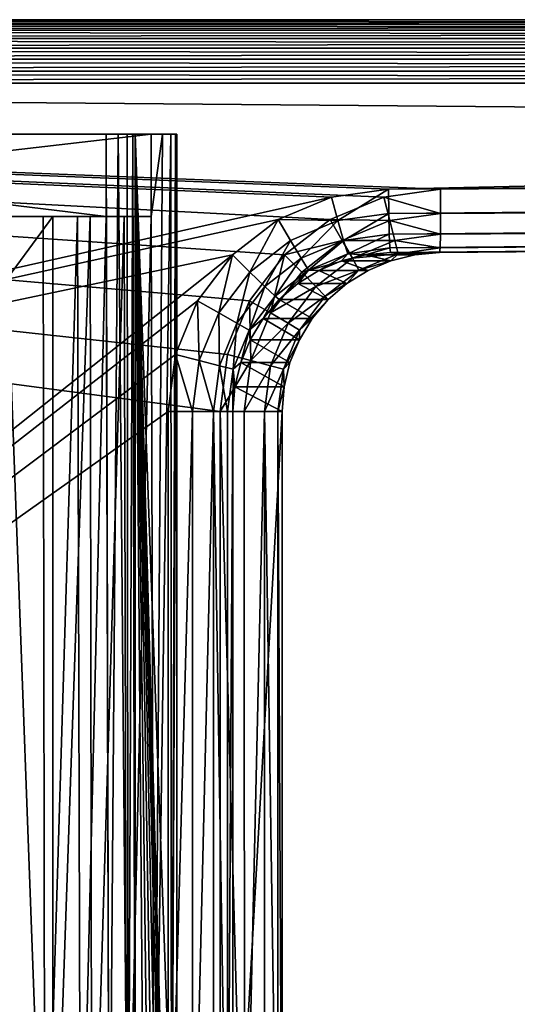
# Model space of a CAD drawing. Units: millimetres. Extents: x -30 to 180, y -7 to 173.
# Drawn here: x 17 to 25, y 157 to 173 of the extents above; entities that cross this region are included whole.
import ezdxf

# ---------------------------------------------------------------- set-up
doc = ezdxf.new("R2010")
doc.units = ezdxf.units.MM
doc.header["$LTSCALE"] = 65.185185
for name, color, linetype in [('109', 7, 'CONTINUOUS'), ('38', 7, 'CONTINUOUS'), ('39', 7, 'CONTINUOUS'), ('42', 7, 'CONTINUOUS'), ('43', 7, 'CONTINUOUS'), ('45', 7, 'CONTINUOUS'), ('55', 7, 'CONTINUOUS'), ('58', 7, 'CONTINUOUS'), ('59', 7, 'CONTINUOUS'), ('60', 7, 'CONTINUOUS'), ('64', 7, 'CONTINUOUS'), ('65', 7, 'CONTINUOUS'), ('66', 7, 'CONTINUOUS'), ('67', 7, 'CONTINUOUS'), ('71', 7, 'CONTINUOUS'), ('80', 7, 'CONTINUOUS'), ('81', 7, 'CONTINUOUS'), ('82', 7, 'CONTINUOUS'), ('83', 7, 'CONTINUOUS'), ('89', 7, 'CONTINUOUS'), ('90', 7, 'CONTINUOUS'), ('96', 7, 'CONTINUOUS')]:
    doc.layers.add(name, color=color, linetype=linetype)

msp = doc.modelspace()

# ---------------------------------------------------------------- linework, layer by layer
at = {"layer": '109', "color": 7, "linetype": 'Continuous'}
for points in [[(7.512, 170.9, -4.85), (7.502, 170.9, -4.854), (18.159, 170.9, -16.008), (7.512, 170.9, -4.85)], [(7.523, 170.9, -4.847), (7.512, 170.9, -4.85), (18.159, 170.9, -16.008), (7.523, 170.9, -4.847)], [(8.049, 170.9, -4.562), (7.523, 170.9, -4.847), (18.159, 170.9, -16.008), (8.049, 170.9, -4.562)], [(7.738, 170.9, 4.599), (18.872, 170.9, 15.264), (7.718, 170.9, 4.607), (7.738, 170.9, 4.599)], [(7.738, 170.9, 4.599), (8.25, 170.9, 4.29), (18.872, 170.9, 15.264), (7.738, 170.9, 4.599)], [(8.467, 170.9, -4.134), (8.049, 170.9, -4.562), (18.159, 170.9, -16.008), (8.467, 170.9, -4.134)], [(8.25, 170.9, 4.29), (8.649, 170.9, 3.844), (18.872, 170.9, 15.264), (8.25, 170.9, 4.29)], [(8.739, 170.9, -3.601), (8.467, 170.9, -4.134), (18.159, 170.9, -16.008), (8.739, 170.9, -3.601)], [(8.649, 170.9, 3.844), (8.897, 170.9, 3.299), (18.159, 170.9, -16.008), (8.649, 170.9, 3.844)], [(18.872, 170.9, 15.264), (8.649, 170.9, 3.844), (18.159, 170.9, -16.008), (18.872, 170.9, 15.264)], [(8.842, 170.9, -3.012), (8.739, 170.9, -3.601), (18.159, 170.9, -16.008), (8.842, 170.9, -3.012)], [(8.973, 170.9, 2.706), (8.842, 170.9, -3.012), (18.159, 170.9, -16.008), (8.973, 170.9, 2.706)], [(8.897, 170.9, 3.299), (8.973, 170.9, 2.706), (18.159, 170.9, -16.008), (8.897, 170.9, 3.299)], [(18.872, 170.9, 15.264), (18.159, 170.9, -16.008), (18.35, 170.9, -15.733), (18.872, 170.9, 15.264)], [(19.05, 170.9, 14.981), (18.872, 170.9, 15.264), (18.35, 170.9, -15.733), (19.05, 170.9, 14.981)], [(19.05, 170.9, 14.981), (18.35, 170.9, -15.733), (18.492, 170.9, -15.432), (19.05, 170.9, 14.981)], [(19.178, 170.9, 14.673), (19.05, 170.9, 14.981), (18.492, 170.9, -15.432), (19.178, 170.9, 14.673)], [(19.178, 170.9, 14.673), (18.492, 170.9, -15.432), (18.582, 170.9, -15.111), (19.178, 170.9, 14.673)], [(19.254, 170.9, 14.349), (19.178, 170.9, 14.673), (18.582, 170.9, -15.111), (19.254, 170.9, 14.349)], [(18.618, 170.9, -14.778), (19.254, 170.9, 14.349), (18.582, 170.9, -15.111), (18.618, 170.9, -14.778)], [(19.274, 170.9, 14.014), (19.254, 170.9, 14.349), (18.618, 170.9, -14.778), (19.274, 170.9, 14.014)]]:
    msp.add_3dface(points, dxfattribs=at)
at = {"layer": '38', "color": 7, "linetype": 'Continuous'}
for points in [[(-19.854, 171.7, -17.502), (98.115, 171.7, -20.191), (22.604, 170.032, -18.47), (-19.854, 171.7, -17.502)], [(-19.854, 160.579, -17.502), (-19.854, 171.7, -17.502), (21.711, 169.908, -18.449), (-19.854, 160.579, -17.502)], [(21.711, 169.908, -18.449), (-19.854, 171.7, -17.502), (22.604, 170.032, -18.47), (21.711, 169.908, -18.449)], [(22.604, 170.032, -18.47), (98.115, 171.7, -20.191), (98.115, 170.691, -20.191), (22.604, 170.032, -18.47)], [(20.87, 169.554, -18.43), (-19.854, 160.579, -17.502), (21.711, 169.908, -18.449), (20.87, 169.554, -18.43)], [(20.15, 168.996, -18.414), (-19.854, 160.579, -17.502), (20.87, 169.554, -18.43), (20.15, 168.996, -18.414)], [(-0.359, 152.7, -17.946), (-19.854, 160.579, -17.502), (20.15, 168.996, -18.414), (-0.359, 152.7, -17.946)], [(19.598, 168.271, -18.401), (-0.359, 152.7, -17.946), (20.15, 168.996, -18.414), (19.598, 168.271, -18.401)], [(19.252, 167.427, -18.393), (-0.359, 152.7, -17.946), (19.598, 168.271, -18.401), (19.252, 167.427, -18.393)], [(19.136, 166.532, -18.391), (-0.359, 152.7, -17.946), (19.252, 167.427, -18.393), (19.136, 166.532, -18.391)], [(19.136, 152.7, -18.391), (-0.359, 152.7, -17.946), (19.136, 166.532, -18.391), (19.136, 152.7, -18.391)]]:
    msp.add_3dface(points, dxfattribs=at)
at = {"layer": '39', "color": 7, "linetype": 'Continuous'}
for points in [[(98.936, 171.7, 15.8), (-19.034, 171.7, 18.489), (98.936, 170.691, 15.8), (98.936, 171.7, 15.8)], [(98.936, 170.691, 15.8), (-19.034, 171.7, 18.489), (23.425, 170.032, 17.521), (98.936, 170.691, 15.8)], [(23.425, 170.032, 17.521), (-19.034, 171.7, 18.489), (22.531, 169.908, 17.541), (23.425, 170.032, 17.521)], [(22.531, 169.908, 17.541), (-19.034, 171.7, 18.489), (21.69, 169.554, 17.56), (22.531, 169.908, 17.541)], [(21.69, 169.554, 17.56), (-19.034, 171.7, 18.489), (20.97, 168.996, 17.577), (21.69, 169.554, 17.56)], [(20.97, 168.996, 17.577), (-19.034, 171.7, 18.489), (20.419, 168.271, 17.589), (20.97, 168.996, 17.577)], [(20.419, 168.271, 17.589), (-19.034, 171.7, 18.489), (20.073, 167.427, 17.597), (20.419, 168.271, 17.589)], [(20.073, 167.427, 17.597), (-19.034, 171.7, 18.489), (19.956, 166.532, 17.6), (20.073, 167.427, 17.597)], [(19.956, 166.532, 17.6), (-19.034, 171.7, 18.489), (19.956, 152.7, 17.6), (19.956, 166.532, 17.6)], [(19.956, 152.7, 17.6), (-19.034, 171.7, 18.489), (0.461, 152.7, 18.044), (19.956, 152.7, 17.6)]]:
    msp.add_3dface(points, dxfattribs=at)
at = {"layer": '42', "color": 7, "linetype": 'Continuous'}
for points in [[(20.933, 152.7, 16.577), (20.158, 152.7, -17.414), (20.933, 166.532, 16.577), (20.933, 152.7, 16.577)], [(20.158, 152.7, -17.414), (20.158, 166.532, -17.414), (20.933, 166.532, 16.577), (20.158, 152.7, -17.414)]]:
    msp.add_3dface(points, dxfattribs=at)
at = {"layer": '43', "color": 7, "linetype": 'Continuous'}
for points in [[(-19.056, 172.7, 17.489), (98.913, 172.7, 14.8), (-19.831, 172.7, -16.502), (-19.056, 172.7, 17.489)], [(-19.831, 172.7, -16.502), (98.913, 172.7, 14.8), (98.138, 172.7, -19.191), (-19.831, 172.7, -16.502)]]:
    msp.add_3dface(points, dxfattribs=at)
at = {"layer": '45', "color": 7, "linetype": 'Continuous'}
for points in [[(22.636, 169.032, -17.47), (98.147, 169.691, -19.191), (23.411, 169.032, 16.521), (22.636, 169.032, -17.47)], [(23.411, 169.032, 16.521), (98.147, 169.691, -19.191), (98.922, 169.691, 14.8), (23.411, 169.032, 16.521)]]:
    msp.add_3dface(points, dxfattribs=at)
at = {"layer": '55', "color": 7, "linetype": 'Continuous'}
for points in [[(21.869, 168.904, -17.453), (22.247, 168.998, -17.461), (22.644, 168.904, 16.538), (21.869, 168.904, -17.453)], [(22.247, 168.998, -17.461), (22.636, 169.032, -17.47), (23.022, 168.998, 16.53), (22.247, 168.998, -17.461)], [(22.644, 168.904, 16.538), (22.247, 168.998, -17.461), (23.022, 168.998, 16.53), (22.644, 168.904, 16.538)], [(22.636, 169.032, -17.47), (23.411, 169.032, 16.521), (23.022, 168.998, 16.53), (22.636, 169.032, -17.47)], [(21.51, 168.753, -17.445), (21.869, 168.904, -17.453), (22.284, 168.753, 16.547), (21.51, 168.753, -17.445)], [(22.284, 168.753, 16.547), (21.869, 168.904, -17.453), (22.644, 168.904, 16.538), (22.284, 168.753, 16.547)], [(21.178, 168.547, -17.437), (21.51, 168.753, -17.445), (21.953, 168.547, 16.554), (21.178, 168.547, -17.437)], [(21.953, 168.547, 16.554), (21.51, 168.753, -17.445), (22.284, 168.753, 16.547), (21.953, 168.547, 16.554)], [(20.883, 168.292, -17.43), (21.178, 168.547, -17.437), (21.658, 168.292, 16.561), (20.883, 168.292, -17.43)], [(21.658, 168.292, 16.561), (21.178, 168.547, -17.437), (21.953, 168.547, 16.554), (21.658, 168.292, 16.561)], [(20.631, 167.995, -17.425), (20.883, 168.292, -17.43), (21.405, 167.995, 16.567), (20.631, 167.995, -17.425)], [(21.405, 167.995, 16.567), (20.883, 168.292, -17.43), (21.658, 168.292, 16.561), (21.405, 167.995, 16.567)], [(20.428, 167.661, -17.42), (20.631, 167.995, -17.425), (21.203, 167.661, 16.571), (20.428, 167.661, -17.42)], [(21.203, 167.661, 16.571), (20.631, 167.995, -17.425), (21.405, 167.995, 16.567), (21.203, 167.661, 16.571)], [(20.279, 167.301, -17.417), (20.428, 167.661, -17.42), (21.054, 167.301, 16.575), (20.279, 167.301, -17.417)], [(21.054, 167.301, 16.575), (20.428, 167.661, -17.42), (21.203, 167.661, 16.571), (21.054, 167.301, 16.575)], [(20.189, 166.921, -17.415), (20.279, 167.301, -17.417), (20.964, 166.921, 16.577), (20.189, 166.921, -17.415)], [(20.964, 166.921, 16.577), (20.279, 167.301, -17.417), (21.054, 167.301, 16.575), (20.964, 166.921, 16.577)], [(20.933, 166.532, 16.577), (20.158, 166.532, -17.414), (20.189, 166.921, -17.415), (20.933, 166.532, 16.577)], [(20.933, 166.532, 16.577), (20.189, 166.921, -17.415), (20.964, 166.921, 16.577), (20.933, 166.532, 16.577)]]:
    msp.add_3dface(points, dxfattribs=at)
at = {"layer": '58', "color": 7, "linetype": 'Continuous'}
for points in [[(19.956, 166.532, 17.6), (19.956, 152.7, 17.6), (20.337, 152.7, 17.515), (19.956, 166.532, 17.6)], [(19.956, 166.532, 17.6), (20.337, 152.7, 17.515), (20.336, 166.532, 17.515), (19.956, 166.532, 17.6)], [(20.336, 166.532, 17.515), (20.337, 152.7, 17.515), (20.656, 166.532, 17.291), (20.336, 166.532, 17.515)], [(20.337, 152.7, 17.515), (20.656, 152.7, 17.291), (20.656, 166.532, 17.291), (20.337, 152.7, 17.515)], [(20.656, 152.7, 17.291), (20.866, 152.7, 16.961), (20.656, 166.532, 17.291), (20.656, 152.7, 17.291)], [(20.656, 166.532, 17.291), (20.866, 152.7, 16.961), (20.866, 166.532, 16.962), (20.656, 166.532, 17.291)], [(20.866, 152.7, 16.961), (20.933, 152.7, 16.577), (20.866, 166.532, 16.962), (20.866, 152.7, 16.961)], [(20.933, 152.7, 16.577), (20.933, 166.532, 16.577), (20.866, 166.532, 16.962), (20.933, 152.7, 16.577)]]:
    msp.add_3dface(points, dxfattribs=at)
at = {"layer": '59', "color": 7, "linetype": 'Continuous'}
for points in [[(23.425, 170.032, 17.521), (22.531, 169.908, 17.541), (23.426, 169.65, 17.445), (23.425, 170.032, 17.521)], [(22.531, 169.908, 17.541), (21.69, 169.554, 17.56), (22.625, 169.538, 17.463), (22.531, 169.908, 17.541)], [(23.426, 169.65, 17.445), (22.531, 169.908, 17.541), (22.625, 169.538, 17.463), (23.426, 169.65, 17.445)], [(23.426, 169.65, 17.445), (22.625, 169.538, 17.463), (23.424, 169.325, 17.228), (23.426, 169.65, 17.445)], [(21.69, 169.554, 17.56), (20.97, 168.996, 17.577), (21.879, 169.223, 17.48), (21.69, 169.554, 17.56)], [(22.625, 169.538, 17.463), (21.69, 169.554, 17.56), (21.879, 169.223, 17.48), (22.625, 169.538, 17.463)], [(22.625, 169.538, 17.463), (21.879, 169.223, 17.48), (22.706, 169.225, 17.244), (22.625, 169.538, 17.463)], [(23.424, 169.325, 17.228), (22.625, 169.538, 17.463), (22.706, 169.225, 17.244), (23.424, 169.325, 17.228)], [(23.424, 169.325, 17.228), (22.706, 169.225, 17.244), (23.419, 169.108, 16.903), (23.424, 169.325, 17.228)], [(21.879, 169.223, 17.48), (20.97, 168.996, 17.577), (21.24, 168.727, 17.495), (21.879, 169.223, 17.48)], [(21.879, 169.223, 17.48), (21.24, 168.727, 17.495), (22.038, 168.943, 17.26), (21.879, 169.223, 17.48)], [(22.706, 169.225, 17.244), (21.879, 169.223, 17.48), (22.038, 168.943, 17.26), (22.706, 169.225, 17.244)], [(22.706, 169.225, 17.244), (22.038, 168.943, 17.26), (22.757, 169.016, 16.919), (22.706, 169.225, 17.244)], [(23.419, 169.108, 16.903), (22.706, 169.225, 17.244), (22.757, 169.016, 16.919), (23.419, 169.108, 16.903)], [(20.97, 168.996, 17.577), (20.419, 168.271, 17.589), (20.749, 168.083, 17.506), (20.97, 168.996, 17.577)], [(21.24, 168.727, 17.495), (20.97, 168.996, 17.577), (20.749, 168.083, 17.506), (21.24, 168.727, 17.495)], [(22.757, 169.016, 16.919), (22.038, 168.943, 17.26), (22.141, 168.756, 16.933), (22.757, 169.016, 16.919)], [(22.644, 168.904, 16.538), (22.757, 169.016, 16.919), (22.141, 168.756, 16.933), (22.644, 168.904, 16.538)], [(22.644, 168.904, 16.538), (23.022, 168.998, 16.53), (22.757, 169.016, 16.919), (22.644, 168.904, 16.538)], [(23.411, 169.032, 16.521), (23.419, 169.108, 16.903), (22.757, 169.016, 16.919), (23.411, 169.032, 16.521)], [(23.022, 168.998, 16.53), (23.411, 169.032, 16.521), (22.757, 169.016, 16.919), (23.022, 168.998, 16.53)], [(22.038, 168.943, 17.26), (21.24, 168.727, 17.495), (21.465, 168.499, 17.273), (22.038, 168.943, 17.26)], [(22.038, 168.943, 17.26), (21.465, 168.499, 17.273), (22.141, 168.756, 16.933), (22.038, 168.943, 17.26)], [(22.284, 168.753, 16.547), (22.644, 168.904, 16.538), (22.141, 168.756, 16.933), (22.284, 168.753, 16.547)], [(21.24, 168.727, 17.495), (20.749, 168.083, 17.506), (21.465, 168.499, 17.273), (21.24, 168.727, 17.495)], [(22.141, 168.756, 16.933), (21.465, 168.499, 17.273), (21.612, 168.346, 16.945), (22.141, 168.756, 16.933)], [(21.953, 168.547, 16.554), (22.141, 168.756, 16.933), (21.612, 168.346, 16.945), (21.953, 168.547, 16.554)], [(21.953, 168.547, 16.554), (22.284, 168.753, 16.547), (22.141, 168.756, 16.933), (21.953, 168.547, 16.554)], [(21.658, 168.292, 16.561), (21.953, 168.547, 16.554), (21.612, 168.346, 16.945), (21.658, 168.292, 16.561)], [(21.465, 168.499, 17.273), (20.749, 168.083, 17.506), (21.026, 167.922, 17.283), (21.465, 168.499, 17.273)], [(21.465, 168.499, 17.273), (21.026, 167.922, 17.283), (21.612, 168.346, 16.945), (21.465, 168.499, 17.273)], [(20.419, 168.271, 17.589), (20.073, 167.427, 17.597), (20.441, 167.335, 17.513), (20.419, 168.271, 17.589)], [(20.749, 168.083, 17.506), (20.419, 168.271, 17.589), (20.441, 167.335, 17.513), (20.749, 168.083, 17.506)], [(21.612, 168.346, 16.945), (21.026, 167.922, 17.283), (21.207, 167.814, 16.954), (21.612, 168.346, 16.945)], [(21.658, 168.292, 16.561), (21.612, 168.346, 16.945), (21.207, 167.814, 16.954), (21.658, 168.292, 16.561)], [(21.405, 167.995, 16.567), (21.658, 168.292, 16.561), (21.207, 167.814, 16.954), (21.405, 167.995, 16.567)], [(20.749, 168.083, 17.506), (20.441, 167.335, 17.513), (21.026, 167.922, 17.283), (20.749, 168.083, 17.506)], [(21.026, 167.922, 17.283), (20.441, 167.335, 17.513), (20.75, 167.251, 17.289), (21.026, 167.922, 17.283)], [(21.026, 167.922, 17.283), (20.75, 167.251, 17.289), (21.207, 167.814, 16.954), (21.026, 167.922, 17.283)], [(21.203, 167.661, 16.571), (21.405, 167.995, 16.567), (21.207, 167.814, 16.954), (21.203, 167.661, 16.571)], [(21.207, 167.814, 16.954), (20.75, 167.251, 17.289), (20.953, 167.195, 16.96), (21.207, 167.814, 16.954)], [(21.203, 167.661, 16.571), (21.207, 167.814, 16.954), (20.953, 167.195, 16.96), (21.203, 167.661, 16.571)], [(21.054, 167.301, 16.575), (21.203, 167.661, 16.571), (20.953, 167.195, 16.96), (21.054, 167.301, 16.575)], [(20.073, 167.427, 17.597), (19.956, 166.532, 17.6), (20.441, 167.335, 17.513), (20.073, 167.427, 17.597)], [(19.956, 166.532, 17.6), (20.336, 166.532, 17.515), (20.441, 167.335, 17.513), (19.956, 166.532, 17.6)], [(20.441, 167.335, 17.513), (20.336, 166.532, 17.515), (20.75, 167.251, 17.289), (20.441, 167.335, 17.513)], [(20.964, 166.921, 16.577), (21.054, 167.301, 16.575), (20.953, 167.195, 16.96), (20.964, 166.921, 16.577)], [(20.336, 166.532, 17.515), (20.656, 166.532, 17.291), (20.75, 167.251, 17.289), (20.336, 166.532, 17.515)], [(20.75, 167.251, 17.289), (20.656, 166.532, 17.291), (20.953, 167.195, 16.96), (20.75, 167.251, 17.289)], [(20.656, 166.532, 17.291), (20.866, 166.532, 16.962), (20.953, 167.195, 16.96), (20.656, 166.532, 17.291)], [(20.866, 166.532, 16.962), (20.964, 166.921, 16.577), (20.953, 167.195, 16.96), (20.866, 166.532, 16.962)], [(20.933, 166.532, 16.577), (20.964, 166.921, 16.577), (20.866, 166.532, 16.962), (20.933, 166.532, 16.577)]]:
    msp.add_3dface(points, dxfattribs=at)
at = {"layer": '60', "color": 7, "linetype": 'Continuous'}
for points in [[(98.936, 170.691, 15.8), (23.425, 170.032, 17.521), (23.426, 169.65, 17.445), (98.936, 170.691, 15.8)], [(98.936, 170.691, 15.8), (23.426, 169.65, 17.445), (98.937, 170.41, 15.759), (98.936, 170.691, 15.8)], [(98.937, 170.41, 15.759), (23.426, 169.65, 17.445), (98.937, 170.314, 15.726), (98.937, 170.41, 15.759)], [(98.937, 170.314, 15.726), (23.426, 169.65, 17.445), (98.937, 170.114, 15.616), (98.937, 170.314, 15.726)], [(23.426, 169.65, 17.445), (23.424, 169.325, 17.228), (98.937, 170.114, 15.616), (23.426, 169.65, 17.445)], [(98.937, 170.114, 15.616), (23.424, 169.325, 17.228), (98.935, 169.987, 15.51), (98.937, 170.114, 15.616)], [(98.935, 169.987, 15.51), (23.424, 169.325, 17.228), (98.932, 169.826, 15.301), (98.935, 169.987, 15.51)], [(23.411, 169.032, 16.521), (98.922, 169.691, 14.8), (98.93, 169.768, 15.184), (23.411, 169.032, 16.521)], [(23.419, 169.108, 16.903), (23.411, 169.032, 16.521), (98.93, 169.768, 15.184), (23.419, 169.108, 16.903)], [(23.424, 169.325, 17.228), (23.419, 169.108, 16.903), (98.932, 169.826, 15.301), (23.424, 169.325, 17.228)], [(98.932, 169.826, 15.301), (23.419, 169.108, 16.903), (98.93, 169.768, 15.184), (98.932, 169.826, 15.301)]]:
    msp.add_3dface(points, dxfattribs=at)
at = {"layer": '64', "color": 7, "linetype": 'Continuous'}
for points in [[(22.604, 170.032, -18.47), (98.115, 170.691, -20.191), (98.119, 170.41, -20.151), (22.604, 170.032, -18.47)], [(22.604, 170.032, -18.47), (98.119, 170.41, -20.151), (98.12, 170.314, -20.117), (22.604, 170.032, -18.47)], [(22.604, 170.032, -18.47), (98.12, 170.314, -20.117), (22.61, 169.649, -18.394), (22.604, 170.032, -18.47)], [(98.12, 170.314, -20.117), (98.125, 170.114, -20.007), (22.61, 169.649, -18.394), (98.12, 170.314, -20.117)], [(98.125, 170.114, -20.007), (98.128, 169.987, -19.901), (22.61, 169.649, -18.394), (98.125, 170.114, -20.007)], [(22.61, 169.649, -18.394), (98.128, 169.987, -19.901), (22.617, 169.325, -18.177), (22.61, 169.649, -18.394)], [(98.128, 169.987, -19.901), (98.134, 169.826, -19.693), (22.617, 169.325, -18.177), (98.128, 169.987, -19.901)], [(98.134, 169.826, -19.693), (98.137, 169.768, -19.576), (22.617, 169.325, -18.177), (98.134, 169.826, -19.693)], [(22.617, 169.325, -18.177), (98.137, 169.768, -19.576), (22.627, 169.108, -17.852), (22.617, 169.325, -18.177)], [(98.137, 169.768, -19.576), (98.147, 169.691, -19.191), (22.627, 169.108, -17.852), (98.137, 169.768, -19.576)], [(98.147, 169.691, -19.191), (22.636, 169.032, -17.47), (22.627, 169.108, -17.852), (98.147, 169.691, -19.191)]]:
    msp.add_3dface(points, dxfattribs=at)
at = {"layer": '65', "color": 7, "linetype": 'Continuous'}
for points in [[(21.711, 169.908, -18.449), (22.604, 170.032, -18.47), (21.808, 169.537, -18.376), (21.711, 169.908, -18.449)], [(22.604, 170.032, -18.47), (22.61, 169.649, -18.394), (21.808, 169.537, -18.376), (22.604, 170.032, -18.47)], [(20.87, 169.554, -18.43), (21.711, 169.908, -18.449), (21.808, 169.537, -18.376), (20.87, 169.554, -18.43)], [(21.808, 169.537, -18.376), (22.61, 169.649, -18.394), (21.899, 169.224, -18.161), (21.808, 169.537, -18.376)], [(22.61, 169.649, -18.394), (22.617, 169.325, -18.177), (21.899, 169.224, -18.161), (22.61, 169.649, -18.394)], [(20.15, 168.996, -18.414), (20.87, 169.554, -18.43), (20.423, 168.727, -18.344), (20.15, 168.996, -18.414)], [(20.423, 168.727, -18.344), (20.87, 169.554, -18.43), (21.063, 169.223, -18.359), (20.423, 168.727, -18.344)], [(21.063, 169.223, -18.359), (20.87, 169.554, -18.43), (21.808, 169.537, -18.376), (21.063, 169.223, -18.359)], [(21.063, 169.223, -18.359), (21.808, 169.537, -18.376), (21.232, 168.943, -18.145), (21.063, 169.223, -18.359)], [(21.232, 168.943, -18.145), (21.808, 169.537, -18.376), (21.899, 169.224, -18.161), (21.232, 168.943, -18.145)], [(21.899, 169.224, -18.161), (22.617, 169.325, -18.177), (21.965, 169.015, -17.837), (21.899, 169.224, -18.161)], [(22.617, 169.325, -18.177), (22.627, 169.108, -17.852), (21.965, 169.015, -17.837), (22.617, 169.325, -18.177)], [(20.423, 168.727, -18.344), (21.063, 169.223, -18.359), (20.659, 168.498, -18.132), (20.423, 168.727, -18.344)], [(20.659, 168.498, -18.132), (21.063, 169.223, -18.359), (21.232, 168.943, -18.145), (20.659, 168.498, -18.132)], [(21.232, 168.943, -18.145), (21.899, 169.224, -18.161), (21.349, 168.755, -17.823), (21.232, 168.943, -18.145)], [(21.349, 168.755, -17.823), (21.899, 169.224, -18.161), (21.965, 169.015, -17.837), (21.349, 168.755, -17.823)], [(19.598, 168.271, -18.401), (20.15, 168.996, -18.414), (19.933, 168.083, -18.333), (19.598, 168.271, -18.401)], [(19.933, 168.083, -18.333), (20.15, 168.996, -18.414), (20.423, 168.727, -18.344), (19.933, 168.083, -18.333)], [(21.51, 168.753, -17.445), (21.349, 168.755, -17.823), (21.965, 169.015, -17.837), (21.51, 168.753, -17.445)], [(21.869, 168.904, -17.453), (21.51, 168.753, -17.445), (21.965, 169.015, -17.837), (21.869, 168.904, -17.453)], [(22.247, 168.998, -17.461), (21.869, 168.904, -17.453), (21.965, 169.015, -17.837), (22.247, 168.998, -17.461)], [(22.627, 169.108, -17.852), (22.247, 168.998, -17.461), (21.965, 169.015, -17.837), (22.627, 169.108, -17.852)], [(22.636, 169.032, -17.47), (22.247, 168.998, -17.461), (22.627, 169.108, -17.852), (22.636, 169.032, -17.47)], [(20.659, 168.498, -18.132), (21.232, 168.943, -18.145), (20.82, 168.346, -17.811), (20.659, 168.498, -18.132)], [(20.82, 168.346, -17.811), (21.232, 168.943, -18.145), (21.349, 168.755, -17.823), (20.82, 168.346, -17.811)], [(19.933, 168.083, -18.333), (20.423, 168.727, -18.344), (20.22, 167.922, -18.122), (19.933, 168.083, -18.333)], [(20.22, 167.922, -18.122), (20.423, 168.727, -18.344), (20.659, 168.498, -18.132), (20.22, 167.922, -18.122)], [(20.883, 168.292, -17.43), (20.82, 168.346, -17.811), (21.349, 168.755, -17.823), (20.883, 168.292, -17.43)], [(21.178, 168.547, -17.437), (20.883, 168.292, -17.43), (21.349, 168.755, -17.823), (21.178, 168.547, -17.437)], [(21.51, 168.753, -17.445), (21.178, 168.547, -17.437), (21.349, 168.755, -17.823), (21.51, 168.753, -17.445)], [(20.22, 167.922, -18.122), (20.659, 168.498, -18.132), (20.415, 167.814, -17.802), (20.22, 167.922, -18.122)], [(20.415, 167.814, -17.802), (20.659, 168.498, -18.132), (20.82, 168.346, -17.811), (20.415, 167.814, -17.802)], [(19.252, 167.427, -18.393), (19.598, 168.271, -18.401), (19.625, 167.335, -18.326), (19.252, 167.427, -18.393)], [(19.625, 167.335, -18.326), (19.598, 168.271, -18.401), (19.933, 168.083, -18.333), (19.625, 167.335, -18.326)], [(20.631, 167.995, -17.425), (20.415, 167.814, -17.802), (20.82, 168.346, -17.811), (20.631, 167.995, -17.425)], [(20.883, 168.292, -17.43), (20.631, 167.995, -17.425), (20.82, 168.346, -17.811), (20.883, 168.292, -17.43)], [(19.625, 167.335, -18.326), (19.933, 168.083, -18.333), (19.944, 167.251, -18.116), (19.625, 167.335, -18.326)], [(19.944, 167.251, -18.116), (19.933, 168.083, -18.333), (20.22, 167.922, -18.122), (19.944, 167.251, -18.116)], [(19.944, 167.251, -18.116), (20.22, 167.922, -18.122), (20.161, 167.195, -17.796), (19.944, 167.251, -18.116)], [(20.161, 167.195, -17.796), (20.22, 167.922, -18.122), (20.415, 167.814, -17.802), (20.161, 167.195, -17.796)], [(20.631, 167.995, -17.425), (20.428, 167.661, -17.42), (20.415, 167.814, -17.802), (20.631, 167.995, -17.425)], [(20.279, 167.301, -17.417), (20.161, 167.195, -17.796), (20.415, 167.814, -17.802), (20.279, 167.301, -17.417)], [(20.428, 167.661, -17.42), (20.279, 167.301, -17.417), (20.415, 167.814, -17.802), (20.428, 167.661, -17.42)], [(19.136, 166.532, -18.391), (19.252, 167.427, -18.393), (19.52, 166.532, -18.323), (19.136, 166.532, -18.391)], [(19.52, 166.532, -18.323), (19.252, 167.427, -18.393), (19.625, 167.335, -18.326), (19.52, 166.532, -18.323)], [(19.52, 166.532, -18.323), (19.625, 167.335, -18.326), (19.85, 166.532, -18.114), (19.52, 166.532, -18.323)], [(19.85, 166.532, -18.114), (19.625, 167.335, -18.326), (19.944, 167.251, -18.116), (19.85, 166.532, -18.114)], [(20.279, 167.301, -17.417), (20.189, 166.921, -17.415), (20.161, 167.195, -17.796), (20.279, 167.301, -17.417)], [(19.85, 166.532, -18.114), (19.944, 167.251, -18.116), (20.074, 166.532, -17.794), (19.85, 166.532, -18.114)], [(20.074, 166.532, -17.794), (19.944, 167.251, -18.116), (20.161, 167.195, -17.796), (20.074, 166.532, -17.794)], [(20.158, 166.532, -17.414), (20.074, 166.532, -17.794), (20.161, 167.195, -17.796), (20.158, 166.532, -17.414)], [(20.189, 166.921, -17.415), (20.158, 166.532, -17.414), (20.161, 167.195, -17.796), (20.189, 166.921, -17.415)]]:
    msp.add_3dface(points, dxfattribs=at)
at = {"layer": '66', "color": 7, "linetype": 'Continuous'}
for points in [[(19.136, 152.7, -18.391), (19.136, 166.532, -18.391), (19.52, 166.532, -18.323), (19.136, 152.7, -18.391)], [(19.52, 152.7, -18.323), (19.136, 152.7, -18.391), (19.52, 166.532, -18.323), (19.52, 152.7, -18.323)], [(19.849, 152.7, -18.114), (19.52, 152.7, -18.323), (19.85, 166.532, -18.114), (19.849, 152.7, -18.114)], [(19.52, 152.7, -18.323), (19.52, 166.532, -18.323), (19.85, 166.532, -18.114), (19.52, 152.7, -18.323)], [(20.074, 152.7, -17.794), (19.849, 152.7, -18.114), (19.85, 166.532, -18.114), (20.074, 152.7, -17.794)], [(20.074, 152.7, -17.794), (19.85, 166.532, -18.114), (20.074, 166.532, -17.794), (20.074, 152.7, -17.794)], [(20.158, 152.7, -17.414), (20.074, 152.7, -17.794), (20.158, 166.532, -17.414), (20.158, 152.7, -17.414)], [(20.158, 166.532, -17.414), (20.074, 152.7, -17.794), (20.074, 166.532, -17.794), (20.158, 166.532, -17.414)]]:
    msp.add_3dface(points, dxfattribs=at)
at = {"layer": '67', "color": 7, "linetype": 'Continuous'}
for points in [[(98.913, 172.7, 14.8), (-19.056, 172.7, 17.489), (-19.048, 172.623, 17.873), (98.913, 172.7, 14.8)], [(98.922, 172.623, 15.184), (98.913, 172.7, 14.8), (-19.048, 172.623, 17.873), (98.922, 172.623, 15.184)], [(-19.044, 172.537, 18.036), (98.922, 172.623, 15.184), (-19.048, 172.623, 17.873), (-19.044, 172.537, 18.036)], [(98.925, 172.536, 15.348), (98.922, 172.623, 15.184), (-19.044, 172.537, 18.036), (98.925, 172.536, 15.348)], [(-19.04, 172.404, 18.199), (98.925, 172.536, 15.348), (-19.044, 172.537, 18.036), (-19.04, 172.404, 18.199)], [(98.929, 172.404, 15.51), (98.925, 172.536, 15.348), (-19.04, 172.404, 18.199), (98.929, 172.404, 15.51)], [(-19.037, 172.251, 18.323), (98.929, 172.404, 15.51), (-19.04, 172.404, 18.199), (-19.037, 172.251, 18.323)], [(98.932, 172.251, 15.635), (98.929, 172.404, 15.51), (-19.037, 172.251, 18.323), (98.932, 172.251, 15.635)], [(-19.035, 172.077, 18.415), (98.932, 172.251, 15.635), (-19.037, 172.251, 18.323), (-19.035, 172.077, 18.415)], [(98.934, 172.077, 15.726), (98.932, 172.251, 15.635), (-19.035, 172.077, 18.415), (98.934, 172.077, 15.726)], [(-19.034, 171.891, 18.47), (98.934, 172.077, 15.726), (-19.035, 172.077, 18.415), (-19.034, 171.891, 18.47)], [(98.935, 171.891, 15.781), (98.934, 172.077, 15.726), (-19.034, 171.891, 18.47), (98.935, 171.891, 15.781)], [(-19.034, 171.7, 18.489), (98.936, 171.7, 15.8), (98.935, 171.891, 15.781), (-19.034, 171.7, 18.489)], [(-19.034, 171.7, 18.489), (98.935, 171.891, 15.781), (-19.034, 171.891, 18.47), (-19.034, 171.7, 18.489)]]:
    msp.add_3dface(points, dxfattribs=at)
at = {"layer": '71', "color": 7, "linetype": 'Continuous'}
for points in [[(-19.84, 172.623, -16.887), (-19.831, 172.7, -16.502), (98.129, 172.623, -19.575), (-19.84, 172.623, -16.887)], [(-19.831, 172.7, -16.502), (98.138, 172.7, -19.191), (98.129, 172.623, -19.575), (-19.831, 172.7, -16.502)], [(-19.844, 172.536, -17.051), (-19.84, 172.623, -16.887), (98.126, 172.537, -19.738), (-19.844, 172.536, -17.051)], [(98.126, 172.537, -19.738), (-19.84, 172.623, -16.887), (98.129, 172.623, -19.575), (98.126, 172.537, -19.738)], [(-19.85, 172.251, -17.337), (-19.847, 172.404, -17.212), (98.119, 172.251, -20.026), (-19.85, 172.251, -17.337)], [(-19.847, 172.404, -17.212), (-19.844, 172.536, -17.051), (98.122, 172.404, -19.901), (-19.847, 172.404, -17.212)], [(98.119, 172.251, -20.026), (-19.847, 172.404, -17.212), (98.122, 172.404, -19.901), (98.119, 172.251, -20.026)], [(98.122, 172.404, -19.901), (-19.844, 172.536, -17.051), (98.126, 172.537, -19.738), (98.122, 172.404, -19.901)], [(-19.852, 172.077, -17.428), (-19.85, 172.251, -17.337), (98.117, 172.077, -20.117), (-19.852, 172.077, -17.428)], [(98.117, 172.077, -20.117), (-19.85, 172.251, -17.337), (98.119, 172.251, -20.026), (98.117, 172.077, -20.117)], [(-19.854, 171.891, -17.484), (-19.852, 172.077, -17.428), (98.116, 171.891, -20.172), (-19.854, 171.891, -17.484)], [(98.116, 171.891, -20.172), (-19.852, 172.077, -17.428), (98.117, 172.077, -20.117), (98.116, 171.891, -20.172)], [(98.115, 171.7, -20.191), (-19.854, 171.7, -17.502), (-19.854, 171.891, -17.484), (98.115, 171.7, -20.191)], [(98.115, 171.7, -20.191), (-19.854, 171.891, -17.484), (98.116, 171.891, -20.172), (98.115, 171.7, -20.191)]]:
    msp.add_3dface(points, dxfattribs=at)
at = {"layer": '80', "color": 7, "linetype": 'Continuous'}
for points in [[(17.32, 152.7, 16.06), (4.9, 152.7, 16.343), (17.32, 169.6, 16.06), (17.32, 152.7, 16.06)], [(17.32, 169.6, 16.06), (4.9, 152.7, 16.343), (13.993, 169.6, 16.135), (17.32, 169.6, 16.06)]]:
    msp.add_3dface(points, dxfattribs=at)
at = {"layer": '81', "color": 7, "linetype": 'Continuous'}
for points in [[(19.05, 170.9, 14.981), (18.919, 152.7, 15.198), (18.872, 169.6, 15.264), (19.05, 170.9, 14.981)], [(18.872, 170.9, 15.264), (19.05, 170.9, 14.981), (18.872, 169.6, 15.264), (18.872, 170.9, 15.264)], [(19.19, 152.7, 14.635), (18.919, 152.7, 15.198), (19.178, 170.9, 14.673), (19.19, 152.7, 14.635)], [(19.178, 170.9, 14.673), (18.919, 152.7, 15.198), (19.05, 170.9, 14.981), (19.178, 170.9, 14.673)], [(19.254, 170.9, 14.349), (19.19, 152.7, 14.635), (19.178, 170.9, 14.673), (19.254, 170.9, 14.349)], [(19.274, 152.7, 14.014), (19.19, 152.7, 14.635), (19.274, 170.9, 14.014), (19.274, 152.7, 14.014)], [(19.274, 170.9, 14.014), (19.19, 152.7, 14.635), (19.254, 170.9, 14.349), (19.274, 170.9, 14.014)], [(17.936, 152.7, 15.947), (17.32, 152.7, 16.06), (17.911, 169.6, 15.956), (17.936, 152.7, 15.947)], [(17.32, 152.7, 16.06), (17.32, 169.6, 16.06), (17.911, 169.6, 15.956), (17.32, 152.7, 16.06)], [(18.443, 169.6, 15.683), (17.936, 152.7, 15.947), (17.911, 169.6, 15.956), (18.443, 169.6, 15.683)], [(18.487, 152.7, 15.651), (17.936, 152.7, 15.947), (18.443, 169.6, 15.683), (18.487, 152.7, 15.651)], [(18.872, 169.6, 15.264), (18.487, 152.7, 15.651), (18.443, 169.6, 15.683), (18.872, 169.6, 15.264)], [(18.919, 152.7, 15.198), (18.487, 152.7, 15.651), (18.872, 169.6, 15.264), (18.919, 152.7, 15.198)]]:
    msp.add_3dface(points, dxfattribs=at)
at = {"layer": '82', "color": 7, "linetype": 'Continuous'}
for points in [[(18.618, 152.7, -14.778), (18.765, 152.7, -8.32), (18.618, 170.9, -14.778), (18.618, 152.7, -14.778)], [(18.618, 170.9, -14.778), (18.765, 152.7, -8.32), (18.82, 154.442, -5.92), (18.618, 170.9, -14.778)], [(19.127, 152.7, 7.556), (19.274, 152.7, 14.014), (18.618, 170.9, -14.778), (19.127, 152.7, 7.556)], [(19.127, 152.7, 7.556), (18.618, 170.9, -14.778), (19.072, 154.449, 5.144), (19.127, 152.7, 7.556)], [(19.274, 152.7, 14.014), (19.274, 170.9, 14.014), (18.618, 170.9, -14.778), (19.274, 152.7, 14.014)], [(19.072, 154.449, 5.144), (18.618, 170.9, -14.778), (19.019, 155.545, 2.828), (19.072, 154.449, 5.144)], [(19.019, 155.545, 2.828), (18.618, 170.9, -14.778), (18.97, 156.046, 0.66), (19.019, 155.545, 2.828)], [(18.97, 156.046, 0.66), (18.618, 170.9, -14.778), (18.922, 156.043, -1.441), (18.97, 156.046, 0.66)], [(18.922, 156.043, -1.441), (18.618, 170.9, -14.778), (18.873, 155.538, -3.611), (18.922, 156.043, -1.441)], [(18.873, 155.538, -3.611), (18.618, 170.9, -14.778), (18.82, 154.442, -5.92), (18.873, 155.538, -3.611)]]:
    msp.add_3dface(points, dxfattribs=at)
at = {"layer": '83', "color": 7, "linetype": 'Continuous'}
for points in [[(18.159, 169.6, -16.008), (18.21, 152.7, -15.944), (18.159, 170.9, -16.008), (18.159, 169.6, -16.008)], [(18.159, 170.9, -16.008), (18.21, 152.7, -15.944), (18.35, 170.9, -15.733), (18.159, 170.9, -16.008)], [(18.21, 152.7, -15.944), (18.506, 152.7, -15.394), (18.35, 170.9, -15.733), (18.21, 152.7, -15.944)], [(18.35, 170.9, -15.733), (18.506, 152.7, -15.394), (18.492, 170.9, -15.432), (18.35, 170.9, -15.733)], [(18.492, 170.9, -15.432), (18.506, 152.7, -15.394), (18.582, 170.9, -15.111), (18.492, 170.9, -15.432)], [(18.506, 152.7, -15.394), (18.618, 152.7, -14.778), (18.582, 170.9, -15.111), (18.506, 152.7, -15.394)], [(18.618, 152.7, -14.778), (18.618, 170.9, -14.778), (18.582, 170.9, -15.111), (18.618, 152.7, -14.778)], [(16.573, 152.7, -16.732), (17.193, 152.7, -16.648), (16.573, 169.6, -16.732), (16.573, 152.7, -16.732)], [(16.573, 169.6, -16.732), (17.193, 152.7, -16.648), (17.168, 169.6, -16.656), (16.573, 169.6, -16.732)], [(17.168, 169.6, -16.656), (17.193, 152.7, -16.648), (17.712, 169.6, -16.407), (17.168, 169.6, -16.656)], [(17.193, 152.7, -16.648), (17.757, 152.7, -16.377), (17.712, 169.6, -16.407), (17.193, 152.7, -16.648)], [(17.712, 169.6, -16.407), (17.757, 152.7, -16.377), (18.159, 169.6, -16.008), (17.712, 169.6, -16.407)], [(17.757, 152.7, -16.377), (18.21, 152.7, -15.944), (18.159, 169.6, -16.008), (17.757, 152.7, -16.377)]]:
    msp.add_3dface(points, dxfattribs=at)
at = {"layer": '89', "color": 7, "linetype": 'Continuous'}
for points in [[(18.872, 170.9, 15.264), (18.872, 169.6, 15.264), (7.683, 169.6, 4.574), (18.872, 170.9, 15.264)], [(7.718, 170.9, 4.607), (18.872, 170.9, 15.264), (7.683, 169.6, 4.574), (7.718, 170.9, 4.607)]]:
    msp.add_3dface(points, dxfattribs=at)
at = {"layer": '90', "color": 7, "linetype": 'Continuous'}
for points in [[(7.502, 170.9, -4.854), (7.469, 169.6, -4.82), (18.159, 169.6, -16.008), (7.502, 170.9, -4.854)], [(7.502, 170.9, -4.854), (18.159, 169.6, -16.008), (18.159, 170.9, -16.008), (7.502, 170.9, -4.854)]]:
    msp.add_3dface(points, dxfattribs=at)
at = {"layer": '96', "color": 7, "linetype": 'Continuous'}
for points in [[(7.469, 169.6, -4.82), (16.573, 169.6, -16.732), (17.168, 169.6, -16.656), (7.469, 169.6, -4.82)], [(7.469, 169.6, -4.82), (17.168, 169.6, -16.656), (17.712, 169.6, -16.407), (7.469, 169.6, -4.82)], [(7.469, 169.6, -4.82), (17.712, 169.6, -16.407), (18.159, 169.6, -16.008), (7.469, 169.6, -4.82)], [(18.872, 169.6, 15.264), (13.993, 169.6, 16.135), (7.683, 169.6, 4.574), (18.872, 169.6, 15.264)], [(17.32, 169.6, 16.06), (13.993, 169.6, 16.135), (18.872, 169.6, 15.264), (17.32, 169.6, 16.06)], [(17.32, 169.6, 16.06), (18.872, 169.6, 15.264), (17.911, 169.6, 15.956), (17.32, 169.6, 16.06)], [(18.872, 169.6, 15.264), (18.443, 169.6, 15.683), (17.911, 169.6, 15.956), (18.872, 169.6, 15.264)]]:
    msp.add_3dface(points, dxfattribs=at)

doc.saveas('drawing.dxf')
